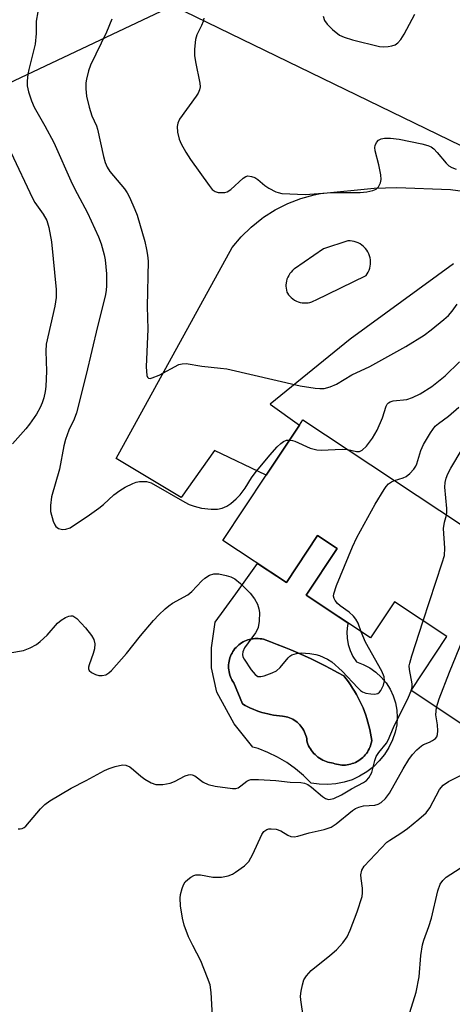
# Model space of a CAD drawing. Units: inches. Extents: x 1243770 to 1249770, y 577452 to 581452.
# Drawn here: x 1247271 to 1247372, y 578650 to 578880 of the extents above; entities that cross this region are included whole.
import ezdxf

# ---------------------------------------------------------------- set-up
doc = ezdxf.new("R2010")
doc.units = ezdxf.units.IN
doc.header["$MEASUREMENT"] = 0
for name, color, linetype in [('BLDG-Footprint', 5, 'Continuous'), ('CULTRL-Pad', 6, 'Continuous'), ('CULTRL-Swimming Pool in Ground', 4, 'Continuous'), ('NTRL-Trees', 3, 'Continuous'), ('TRANS-Road', 130, 'Continuous'), ('Undefined', 1, 'Continuous')]:
    doc.layers.add(name, color=color, linetype=linetype)

msp = doc.modelspace()

# ---------------------------------------------------------------- linework, layer by layer
at = {"layer": 'BLDG-Footprint', "elevation": 732.35}
msp.add_lwpolyline([(1247381.82, 578710.27), (1247362.27, 578723.25), (1247370.62, 578735.83), (1247358.38, 578743.96), (1247352.78, 578735.53), (1247337.78, 578745.49), (1247345, 578756.36), (1247340.46, 578759.38), (1247333.19, 578748.43), (1247318.39, 578758.26), (1247328.48, 578773.45), (1247336.22, 578785.11), (1247337.07, 578786.39), (1247374.24, 578761.7)], dxfattribs=at)
at = {"layer": 'CULTRL-Pad'}
for points in [[(1247345, 578756.36, 0), (1247337.78, 578745.49, 0), (1247347.6, 578738.97, 0), (1247347.46, 578738.43, 0), (1247347.29, 578736.94, 0), (1247347.33, 578735.45, 0), (1247347.58, 578733.98, 0), (1247348.03, 578732.56, 0), (1247348.69, 578731.22, 0), (1247349.52, 578729.98, 0), (1247351.13, 578729.36, 0), (1247352.65, 578728.55, 0), (1247354.06, 578727.55, 0), (1247355.32, 578726.38, 0), (1247356.43, 578725.05, 0), (1247357.36, 578723.6, 0), (1247358.09, 578722.04, 0), (1247358.63, 578720.4, 0), (1247358.94, 578718.7, 0), (1247359.04, 578716.97, 0), (1247358.92, 578715.25, 0), (1247358.58, 578713.56, 0), (1247357.95, 578711.72, 0), (1247357.11, 578709.97, 0), (1247356.07, 578708.33, 0), (1247354.85, 578706.82, 0), (1247353.47, 578705.45, 0), (1247351.93, 578704.26, 0), (1247350.27, 578703.26, 0), (1247348.5, 578702.45, 0), (1247346.65, 578701.85, 0), (1247344.75, 578701.47, 0), (1247342.81, 578701.31, 0), (1247340.87, 578701.38, 0), (1247338.95, 578701.67, 0), (1247337.19, 578703.43, 0), (1247335.3, 578705.03, 0), (1247333.27, 578706.47, 0), (1247331.13, 578707.74, 0), (1247328.9, 578708.82, 0), (1247326.58, 578709.72, 0), (1247325.39, 578710.07, 0), (1247321.05, 578715.47, 0), (1247316.97, 578722.87, 0), (1247315.71, 578728.58, 0), (1247315.72, 578733.24, 0), (1247316.56, 578739.18, 0), (1247321.39, 578745.84, 0), (1247326.5, 578752.87, 0), (1247333.19, 578748.43, 0), (1247340.46, 578759.38, 0)], [(1247346.95, 578705.88, 0), (1247347.35, 578705.93, 0), (1247347.76, 578705.99, 0), (1247348.16, 578706.08, 0), (1247348.56, 578706.2, 0), (1247348.94, 578706.34, 0), (1247349.32, 578706.5, 0), (1247349.69, 578706.69, 0), (1247350.05, 578706.9, 0), (1247350.39, 578707.13, 0), (1247350.71, 578707.38, 0), (1247351.02, 578707.65, 0), (1247351.32, 578707.94, 0), (1247351.59, 578708.25, 0), (1247351.85, 578708.57, 0), (1247352.08, 578708.91, 0), (1247352.29, 578709.26, 0), (1247352.49, 578709.63, 0), (1247352.66, 578710, 0), (1247352.8, 578710.39, 0), (1247352.92, 578710.78, 0), (1247353.02, 578711.18, 0), (1247353.09, 578711.59, 0), (1247352.97, 578712.45, 0), (1247352.82, 578713.32, 0), (1247352.64, 578714.17, 0), (1247352.44, 578715.03, 0), (1247352.22, 578715.87, 0), (1247351.97, 578716.71, 0), (1247351.69, 578717.54, 0), (1247351.39, 578718.36, 0), (1247351.07, 578719.18, 0), (1247350.72, 578719.98, 0), (1247350.35, 578720.77, 0), (1247349.96, 578721.55, 0), (1247349.54, 578722.32, 0), (1247349.1, 578723.08, 0), (1247348.64, 578723.82, 0), (1247348.15, 578724.55, 0), (1247347.65, 578725.27, 0), (1247347.12, 578725.97, 0), (1247346.58, 578726.65, 0), (1247345.08, 578727.49, 0), (1247343.57, 578728.31, 0), (1247342.05, 578729.11, 0), (1247340.51, 578729.88, 0), (1247338.97, 578730.63, 0), (1247337.41, 578731.36, 0), (1247335.84, 578732.06, 0), (1247334.26, 578732.74, 0), (1247332.68, 578733.39, 0), (1247331.08, 578734.02, 0), (1247329.47, 578734.62, 0), (1247327.85, 578735.2, 0), (1247327.45, 578735.28, 0), (1247327.05, 578735.34, 0), (1247326.64, 578735.38, 0), (1247326.24, 578735.39, 0), (1247325.83, 578735.38, 0), (1247325.42, 578735.34, 0), (1247325.01, 578735.27, 0), (1247324.62, 578735.18, 0), (1247324.22, 578735.07, 0), (1247323.84, 578734.93, 0), (1247323.46, 578734.76, 0), (1247323.1, 578734.58, 0), (1247322.74, 578734.37, 0), (1247322.41, 578734.14, 0), (1247322.08, 578733.89, 0), (1247321.78, 578733.61, 0), (1247321.48, 578733.32, 0), (1247321.21, 578733.02, 0), (1247320.96, 578732.69, 0), (1247320.73, 578732.35, 0), (1247320.52, 578732, 0), (1247320.34, 578731.64, 0), (1247320.17, 578731.26, 0), (1247320.03, 578730.88, 0), (1247319.92, 578730.48, 0), (1247319.83, 578730.08, 0), (1247319.76, 578729.68, 0), (1247319.72, 578729.27, 0), (1247319.71, 578728.86, 0), (1247319.72, 578728.45, 0), (1247319.76, 578728.04, 0), (1247319.82, 578727.64, 0), (1247319.91, 578727.24, 0), (1247320.02, 578726.84, 0), (1247320.15, 578726.46, 0), (1247320.31, 578726.08, 0), (1247320.5, 578725.71, 0), (1247320.7, 578725.36, 0), (1247320.93, 578725.02, 0), (1247322.97, 578720.13, 0), (1247323.58, 578719.79, 0), (1247324.21, 578719.46, 0), (1247324.85, 578719.16, 0), (1247325.49, 578718.88, 0), (1247326.15, 578718.62, 0), (1247326.81, 578718.38, 0), (1247327.48, 578718.16, 0), (1247328.16, 578717.97, 0), (1247328.84, 578717.8, 0), (1247329.53, 578717.65, 0), (1247330.23, 578717.52, 0), (1247330.92, 578717.42, 0), (1247331.63, 578717.34, 0), (1247332.33, 578717.29, 0), (1247332.74, 578717.23, 0), (1247333.14, 578717.14, 0), (1247333.54, 578717.03, 0), (1247333.93, 578716.89, 0), (1247334.31, 578716.73, 0), (1247334.68, 578716.54, 0), (1247335.03, 578716.33, 0), (1247335.37, 578716.1, 0), (1247335.7, 578715.85, 0), (1247336.01, 578715.57, 0), (1247336.3, 578715.28, 0), (1247336.57, 578714.97, 0), (1247336.83, 578714.64, 0), (1247337.06, 578714.3, 0), (1247337.26, 578713.94, 0), (1247337.45, 578713.57, 0), (1247337.61, 578713.19, 0), (1247337.74, 578712.8, 0), (1247337.85, 578712.4, 0), (1247337.94, 578712, 0), (1247338, 578711.59, 0), (1247338.03, 578711.18, 0), (1247338.18, 578710.78, 0), (1247338.37, 578710.38, 0), (1247338.57, 578710, 0), (1247338.79, 578709.63, 0), (1247339.04, 578709.27, 0), (1247339.31, 578708.93, 0), (1247339.59, 578708.6, 0), (1247339.9, 578708.3, 0), (1247340.22, 578708.01, 0), (1247340.56, 578707.73, 0), (1247340.91, 578707.48, 0), (1247341.28, 578707.25, 0), (1247341.66, 578707.05, 0), (1247342.05, 578706.86, 0), (1247342.45, 578706.7, 0), (1247342.86, 578706.56, 0), (1247343.28, 578706.45, 0), (1247343.71, 578706.36, 0), (1247344.13, 578706.3, 0), (1247344.52, 578706.16, 0), (1247344.92, 578706.06, 0), (1247345.31, 578705.97, 0), (1247345.72, 578705.91, 0), (1247346.12, 578705.88, 0), (1247346.53, 578705.87, 0)]]:
    msp.add_polyline3d(points, close=True, dxfattribs=at)
at = {"layer": 'CULTRL-Swimming Pool in Ground'}
msp.add_lwpolyline([(1247346.95, 578705.88), (1247346.53, 578705.87), (1247346.12, 578705.88), (1247345.72, 578705.91), (1247345.31, 578705.97), (1247344.92, 578706.06), (1247344.52, 578706.16), (1247344.13, 578706.3), (1247343.71, 578706.36), (1247343.28, 578706.45), (1247342.86, 578706.56), (1247342.45, 578706.7), (1247342.05, 578706.86), (1247341.66, 578707.05), (1247341.28, 578707.25), (1247340.91, 578707.48), (1247340.56, 578707.73), (1247340.22, 578708.01), (1247339.9, 578708.3), (1247339.59, 578708.6), (1247339.31, 578708.93), (1247339.04, 578709.27), (1247338.79, 578709.63), (1247338.57, 578710), (1247338.37, 578710.38), (1247338.18, 578710.78), (1247338.03, 578711.18), (1247338, 578711.59), (1247337.94, 578712), (1247337.85, 578712.4), (1247337.74, 578712.8), (1247337.61, 578713.19), (1247337.45, 578713.57), (1247337.26, 578713.94), (1247337.06, 578714.3), (1247336.83, 578714.64), (1247336.57, 578714.97), (1247336.3, 578715.28), (1247336.01, 578715.57), (1247335.7, 578715.85), (1247335.37, 578716.1), (1247335.03, 578716.33), (1247334.68, 578716.54), (1247334.31, 578716.73), (1247333.93, 578716.89), (1247333.54, 578717.03), (1247333.14, 578717.14), (1247332.74, 578717.23), (1247332.33, 578717.29), (1247331.63, 578717.34), (1247330.92, 578717.42), (1247330.23, 578717.52), (1247329.53, 578717.65), (1247328.84, 578717.8), (1247328.16, 578717.97), (1247327.48, 578718.16), (1247326.81, 578718.38), (1247326.15, 578718.62), (1247325.49, 578718.88), (1247324.85, 578719.16), (1247324.21, 578719.46), (1247323.58, 578719.79), (1247322.97, 578720.13), (1247320.93, 578725.02), (1247320.7, 578725.36), (1247320.5, 578725.71), (1247320.31, 578726.08), (1247320.15, 578726.46), (1247320.02, 578726.84), (1247319.91, 578727.24), (1247319.82, 578727.64), (1247319.76, 578728.04), (1247319.72, 578728.45), (1247319.71, 578728.86), (1247319.72, 578729.27), (1247319.76, 578729.68), (1247319.83, 578730.08), (1247319.92, 578730.48), (1247320.03, 578730.88), (1247320.17, 578731.26), (1247320.34, 578731.64), (1247320.52, 578732), (1247320.73, 578732.35), (1247320.96, 578732.69), (1247321.21, 578733.02), (1247321.48, 578733.32), (1247321.78, 578733.61), (1247322.08, 578733.89), (1247322.41, 578734.14), (1247322.74, 578734.37), (1247323.1, 578734.58), (1247323.46, 578734.76), (1247323.84, 578734.93), (1247324.22, 578735.07), (1247324.62, 578735.18), (1247325.01, 578735.27), (1247325.42, 578735.34), (1247325.83, 578735.38), (1247326.24, 578735.39), (1247326.64, 578735.38), (1247327.05, 578735.34), (1247327.45, 578735.28), (1247327.85, 578735.2), (1247329.47, 578734.62), (1247331.08, 578734.02), (1247332.68, 578733.39), (1247334.26, 578732.74), (1247335.84, 578732.06), (1247337.41, 578731.36), (1247338.97, 578730.63), (1247340.51, 578729.88), (1247342.05, 578729.11), (1247343.57, 578728.31), (1247345.08, 578727.49), (1247346.58, 578726.65), (1247347.12, 578725.97), (1247347.65, 578725.27), (1247348.15, 578724.55), (1247348.64, 578723.82), (1247349.1, 578723.08), (1247349.54, 578722.32), (1247349.96, 578721.55), (1247350.35, 578720.77), (1247350.72, 578719.98), (1247351.07, 578719.18), (1247351.39, 578718.36), (1247351.69, 578717.54), (1247351.97, 578716.71), (1247352.22, 578715.87), (1247352.44, 578715.03), (1247352.64, 578714.17), (1247352.82, 578713.32), (1247352.97, 578712.45), (1247353.09, 578711.59), (1247353.02, 578711.18), (1247352.92, 578710.78), (1247352.8, 578710.39), (1247352.66, 578710), (1247352.49, 578709.63), (1247352.29, 578709.26), (1247352.08, 578708.91), (1247351.85, 578708.57), (1247351.59, 578708.25), (1247351.32, 578707.94), (1247351.02, 578707.65), (1247350.71, 578707.38), (1247350.39, 578707.13), (1247350.05, 578706.9), (1247349.69, 578706.69), (1247349.32, 578706.5), (1247348.94, 578706.34), (1247348.56, 578706.2), (1247348.16, 578706.08), (1247347.76, 578705.99), (1247347.35, 578705.93)], close=True, dxfattribs=at)
at = {"layer": 'NTRL-Trees'}
msp.add_lwpolyline([(1247443.08, 578912.18), (1247457.02, 578878.73), (1247476.12, 578863.76), (1247500.43, 578849.52), (1247497.7, 578829.55), (1247482.11, 578818.33), (1247441.33, 578817.58), (1247365.81, 578854.22), (1247306.7, 578882.91), (1247268.38, 578864.79), (1247231.21, 578807.18), (1247197.76, 578755.14), (1247202.29, 578710.77), (1247219.84, 578685.17), (1247276.14, 578637.04), (1247324.27, 578581.65), (1247345.15, 578513.55), (1247330.62, 578450.9), (1247261.61, 578441.82), (1247198.05, 578499.93), (1247177.17, 578607.99), (1247169.81, 578686.8), (1247141.28, 578711.83)], dxfattribs=at)
at = {"layer": 'TRANS-Road'}
msp.add_polyline3d([(1247372.13, 578822.74, 0), (1247348.1, 578805.18, 0), (1247329.41, 578790.04, 0), (1247336.22, 578785.11, 0), (1247328.48, 578773.45, 0), (1247316.46, 578779.24, 0), (1247308.63, 578768.28, 0), (1247293.54, 578777.4, 0), (1247320.56, 578826.58, 0), (1247322.65, 578829.07, 0), (1247324.97, 578831.34, 0), (1247327.5, 578833.36, 0), (1247327.87, 578833.63, 0), (1247330.61, 578835.37, 0), (1247333.51, 578836.82, 0), (1247336.53, 578837.99, 0), (1247339.66, 578838.85, 0), (1247341.18, 578839.16, 0), (1247353.63, 578840.41, 0), (1247358.98, 578840.57, 0), (1247371.49, 578840.07, 0), (1247382.91, 578838.52, 0)], dxfattribs=at)
msp.add_polyline3d([(1247348.52, 578828.05, 0), (1247348.04, 578828.1, 0), (1247347.55, 578828.09, 0), (1247341.83, 578826.22, 0), (1247335.09, 578821.59, 0), (1247334.96, 578821.49, 0), (1247334.6, 578821.18, 0), (1247334.28, 578820.84, 0), (1247333.98, 578820.47, 0), (1247333.73, 578820.07, 0), (1247333.51, 578819.65, 0), (1247333.34, 578819.21, 0), (1247333.21, 578818.75, 0), (1247333.13, 578818.29, 0), (1247333.09, 578817.81, 0), (1247333.09, 578817.58, 0), (1247333.13, 578817.11, 0), (1247333.2, 578816.64, 0), (1247333.33, 578816.18, 0), (1247333.46, 578815.95, 0), (1247333.71, 578815.56, 0), (1247334.01, 578815.2, 0), (1247334.34, 578814.87, 0), (1247334.69, 578814.57, 0), (1247335.08, 578814.32, 0), (1247335.11, 578814.3, 0), (1247335.52, 578814.08, 0), (1247335.95, 578813.9, 0), (1247336.4, 578813.77, 0), (1247336.86, 578813.68, 0), (1247337.32, 578813.64, 0), (1247337.78, 578813.64, 0), (1247338.24, 578813.69, 0), (1247338.7, 578813.78, 0), (1247339.14, 578813.92, 0), (1247339.57, 578814.1, 0), (1247339.98, 578814.32, 0), (1247351.76, 578820.05, 0), (1247352.03, 578820.43, 0), (1247352.27, 578820.85, 0), (1247352.47, 578821.29, 0), (1247352.63, 578821.76, 0), (1247352.74, 578822.23, 0), (1247352.8, 578822.72, 0), (1247352.82, 578823.21, 0), (1247352.79, 578823.69, 0), (1247352.71, 578824.18, 0), (1247352.58, 578824.65, 0), (1247352.41, 578825.11, 0), (1247352.19, 578825.54, 0), (1247351.93, 578825.96, 0), (1247351.64, 578826.34, 0), (1247351.5, 578826.5, 0), (1247351.15, 578826.84, 0), (1247350.77, 578827.15, 0), (1247350.36, 578827.41, 0), (1247349.93, 578827.64, 0), (1247349.47, 578827.82, 0), (1247349.01, 578827.96, 0)], close=True, dxfattribs=at)
at = {"layer": 'Undefined'}
msp.add_line((1247362.32, 578723.22, 732), (1247362.37, 578723.41, 732), dxfattribs=at)
for points, elevation in [([(1247275.24, 578881.55), (1247274.9, 578879.38), (1247274.85, 578876.47), (1247274.65, 578873.98), (1247273.13, 578868.11), (1247272.9, 578866.99), (1247272.75, 578865.34), (1247272.8, 578864.24), (1247273.09, 578862.88), (1247273.75, 578860.75), (1247274.4, 578859.31), (1247276.89, 578854.95), (1247278.98, 578851.04), (1247283.28, 578841.4), (1247284.41, 578839.15), (1247286.86, 578834.62), (1247289.4, 578829.05), (1247290.03, 578827.41), (1247290.72, 578824.82), (1247290.91, 578823.67), (1247291.24, 578820.46), (1247291.23, 578817.67), (1247291.15, 578816.57), (1247290.93, 578815.2), (1247289.14, 578808.17), (1247286.55, 578796.92), (1247284.27, 578787.99), (1247283.72, 578786.55), (1247282.49, 578783.98), (1247281.69, 578781.8), (1247281.33, 578780.28), (1247280.32, 578774.88), (1247278.44, 578768.4), (1247278.19, 578766.42), (1247278.23, 578765), (1247278.86, 578762.72), (1247279.19, 578761.93), (1247279.47, 578761.47), (1247280.05, 578761.05), (1247281.04, 578760.82), (1247281.81, 578760.86), (1247282.76, 578761.23), (1247287.32, 578764.24), (1247289.47, 578765.77), (1247290.59, 578766.66), (1247292.99, 578768.87), (1247294.36, 578769.89), (1247295.58, 578770.65), (1247297.4, 578771.57), (1247298.2, 578771.87), (1247298.99, 578772.02), (1247300.59, 578771.97), (1247301.65, 578771.65), (1247309.53, 578767.16), (1247310.55, 578766.65), (1247311.67, 578766.24), (1247313.39, 578765.79), (1247315.69, 578765.53), (1247317.11, 578765.51), (1247318.22, 578765.77), (1247319.28, 578766.24), (1247320.24, 578766.85), (1247321.5, 578767.93), (1247322.42, 578768.91), (1247323.62, 578770.43), (1247325.09, 578772.88), (1247325.89, 578773.99), (1247329.35, 578778.15), (1247331.07, 578780.1), (1247331.87, 578780.86), (1247332.52, 578781.33), (1247333.26, 578781.61), (1247333.94, 578781.67)], 728), ([(1247313.96, 578880.04), (1247313.8, 578879.28), (1247313.44, 578878.37), (1247312.33, 578876.18), (1247312.03, 578875.09), (1247311.75, 578872.8), (1247311.74, 578871.35), (1247311.97, 578869.89), (1247313, 578864.93), (1247313.08, 578864.07), (1247312.98, 578863.36), (1247312.63, 578862.59), (1247312.17, 578861.86), (1247308.31, 578856.47), (1247307.87, 578855.53), (1247307.7, 578854.79), (1247307.8, 578853.43), (1247308.2, 578851.8), (1247308.65, 578850.76), (1247309.76, 578848.77), (1247310.86, 578847.06), (1247315.18, 578841.01), (1247315.93, 578840.11), (1247316.58, 578839.63), (1247317.31, 578839.42), (1247318.1, 578839.36), (1247318.88, 578839.41), (1247319.38, 578839.54), (1247320.26, 578840.12), (1247323.11, 578842.75), (1247323.76, 578843.14), (1247324.24, 578843.25), (1247325.04, 578843.16), (1247325.84, 578842.87), (1247326.51, 578842.43), (1247328.15, 578841.01), (1247329.14, 578840.37), (1247330.71, 578839.56), (1247331.26, 578839.36), (1247332.1, 578839.2), (1247337.66, 578838.92), (1247343.73, 578839.43), (1247350.36, 578839.38), (1247351.95, 578839.55), (1247353.38, 578839.87), (1247354.15, 578840.19), (1247354.69, 578840.71), (1247355.14, 578841.63), (1247355.27, 578842.41), (1247355.19, 578843.55), (1247354.77, 578845.85), (1247353.91, 578849.14), (1247353.83, 578849.91), (1247353.87, 578850.39), (1247354.17, 578851.04), (1247354.66, 578851.57), (1247355.32, 578851.9), (1247356.08, 578852.04), (1247357.5, 578852.03), (1247359.53, 578851.81), (1247364.75, 578850.75), (1247366.17, 578850.38), (1247366.92, 578850.04), (1247367.54, 578849.58), (1247368.35, 578848.73), (1247370.42, 578846.23), (1247371.06, 578845.64), (1247371.77, 578845.23), (1247372.8, 578844.83)], 724), ([(1247341.74, 578880.51), (1247342.11, 578879.52), (1247342.69, 578878.64), (1247343.96, 578877.4), (1247345.58, 578876.11), (1247346.63, 578875.6), (1247348.6, 578874.98), (1247354.88, 578873.44), (1247355.74, 578873.37), (1247356.91, 578873.43), (1247357.75, 578873.56), (1247358.52, 578873.84), (1247359.15, 578874.31), (1247359.87, 578875.11), (1247360.62, 578876.35), (1247363.12, 578880.98)], 722), ([(1247292.49, 578879.78), (1247291.26, 578876.79), (1247287.5, 578869.07), (1247287.07, 578867.73), (1247286.6, 578865.82), (1247286.48, 578864.99), (1247286.45, 578863.58), (1247286.6, 578861.88), (1247287.21, 578859.27), (1247287.81, 578857.28), (1247288.9, 578854.94), (1247289.18, 578854.16), (1247290.57, 578847.81), (1247290.97, 578846.39), (1247291.44, 578845.31), (1247292.02, 578844.32), (1247295.46, 578840.24), (1247296.1, 578839.3), (1247296.61, 578838.29), (1247297.89, 578835.43), (1247298.39, 578834.09), (1247300.16, 578827.93), (1247300.6, 578826.12), (1247300.85, 578824.77), (1247300.94, 578823.37), (1247300.74, 578812.79), (1247300.92, 578807.52), (1247300.52, 578798.72), (1247300.67, 578796.75), (1247300.81, 578796.32), (1247301.04, 578796.09), (1247301.43, 578796.05), (1247301.91, 578796.14), (1247303.5, 578796.77), (1247308.13, 578799.25), (1247308.87, 578799.44), (1247309.87, 578799.48), (1247313.47, 578798.89), (1247317.83, 578798.46), (1247319.29, 578798.25), (1247336.39, 578794.33), (1247339.89, 578793.73), (1247340.97, 578793.66), (1247342.04, 578793.72), (1247343.38, 578794.05), (1247344.92, 578794.67), (1247348.44, 578796.88), (1247352.65, 578798.83), (1247361.08, 578803.52), (1247365.35, 578806.16), (1247366.99, 578807.38), (1247369.93, 578809.76), (1247370.96, 578810.71), (1247371.86, 578811.69), (1247373.03, 578813.37)], 726), ([(1247268.98, 578848.77), (1247273.99, 578838.04), (1247274.58, 578837.06), (1247276.51, 578834.34), (1247277.33, 578832.89), (1247277.8, 578831.25), (1247278.46, 578827.86), (1247279.53, 578816.78), (1247279.56, 578814.88), (1247279.24, 578812.91), (1247277.22, 578803.99), (1247277.13, 578802.4), (1247277.24, 578797.71), (1247277.13, 578794.12), (1247276.96, 578792.95), (1247276.62, 578791.49), (1247276.24, 578790.36), (1247275.76, 578789.27), (1247274.91, 578787.74), (1247273.32, 578785.37), (1247272.42, 578784.25), (1247269.38, 578780.8)], 730), ([(1247347.51, 578779.46), (1247349.53, 578778.98), (1247350.23, 578778.96), (1247350.9, 578779.27), (1247351.88, 578780.24), (1247353.28, 578782.11), (1247354.38, 578783.94), (1247355.57, 578786.86), (1247356.45, 578789.53), (1247356.69, 578790), (1247357, 578790.34), (1247357.39, 578790.6), (1247358.1, 578790.83), (1247361.25, 578791.15), (1247362.62, 578791.56), (1247364.41, 578792.47), (1247367.07, 578794.18), (1247370.25, 578796.67), (1247373.52, 578799.9)], 728), ([(1247358.41, 578772.22), (1247360.41, 578772.84), (1247361.16, 578773.18), (1247362, 578773.85), (1247362.92, 578774.87), (1247363.37, 578775.55), (1247363.61, 578776.08), (1247364.56, 578779.19), (1247365.17, 578780.62), (1247366.76, 578783.33), (1247367.88, 578784.87), (1247368.66, 578785.55), (1247370.98, 578787.26), (1247373.44, 578789.36)], 730), ([(1247333.94, 578781.67), (1247334.62, 578781.59), (1247335.18, 578781.41), (1247338.73, 578779.81), (1247340.3, 578779.36), (1247341.34, 578779.28), (1247346.19, 578779.51), (1247347.51, 578779.46)], 728), ([(1247370.5, 578764.18), (1247370.6, 578764.86), (1247370.59, 578765.73), (1247370.17, 578770.69), (1247370.22, 578771.78), (1247370.45, 578772.8), (1247370.83, 578773.8), (1247371.54, 578775.12), (1247374.14, 578779.51)], 732), ([(1247350.67, 578736.93), (1247349.96, 578738.94), (1247349.42, 578739.93), (1247348.87, 578740.56), (1247347.83, 578741.53), (1247345.74, 578743.03), (1247345.11, 578743.58), (1247344.6, 578744.27), (1247344.35, 578744.75), (1247344.22, 578745.26), (1247344.25, 578745.79), (1247344.92, 578747.71), (1247348.63, 578756.78), (1247349.62, 578758.93), (1247353.93, 578766.72), (1247356.01, 578770.17), (1247356.49, 578770.86), (1247357.04, 578771.47), (1247357.73, 578771.92), (1247358.41, 578772.22)], 730), ([(1247365.11, 578739.49), (1247369.55, 578753.01), (1247370.04, 578754.73), (1247370.14, 578756.48), (1247369.86, 578761.07), (1247370.05, 578762.51), (1247370.5, 578764.18)], 732), ([(1247368.22, 578719.3), (1247368.81, 578721.28), (1247371.19, 578727.5), (1247382.44, 578754.96), (1247383.05, 578756.63), (1247383.18, 578757.45), (1247383.04, 578758.49), (1247381.4, 578763.06), (1247380.81, 578765.13)], 734), ([(1247268.74, 578732.06), (1247271.88, 578732.6), (1247272.69, 578732.86), (1247273.45, 578733.2), (1247274.91, 578734.02), (1247275.82, 578734.65), (1247277.39, 578736.18), (1247279.81, 578738.94), (1247280.7, 578739.67), (1247281.71, 578740.27), (1247282.47, 578740.6), (1247282.97, 578740.71), (1247283.44, 578740.64), (1247284.31, 578740.02), (1247286.37, 578737.87), (1247287.75, 578736.1), (1247288.28, 578735.15), (1247288.53, 578734.12), (1247288.45, 578732.98), (1247288.18, 578731.87), (1247287.19, 578729.21), (1247287.07, 578728.69), (1247287.06, 578728.28), (1247287.21, 578727.93), (1247287.74, 578727.47), (1247288.68, 578726.99), (1247289.45, 578726.75), (1247290.26, 578726.74), (1247291.08, 578726.95), (1247291.82, 578727.36), (1247292.45, 578727.93), (1247295.89, 578731.86), (1247299.19, 578736), (1247302.25, 578739.62), (1247303.45, 578740.91), (1247304.93, 578742.32), (1247305.78, 578743.03), (1247306.67, 578743.65), (1247310.24, 578745.6), (1247311.12, 578746.34), (1247313.51, 578748.86), (1247314.16, 578749.44), (1247315.31, 578750.15), (1247316.31, 578750.48), (1247317.42, 578750.45), (1247319.12, 578750.11), (1247320.22, 578749.78), (1247321.15, 578749.3), (1247322.47, 578748.2), (1247324.72, 578745.97), (1247325.78, 578744.64), (1247326.48, 578743.43), (1247326.81, 578742.34), (1247326.9, 578741.47), (1247326.82, 578739.39), (1247326.61, 578737.94), (1247326.41, 578737.42), (1247325.98, 578736.7), (1247323.44, 578733.23), (1247323.03, 578732.31), (1247322.94, 578731.62), (1247323.07, 578731.11), (1247323.32, 578730.6), (1247324.99, 578728.11), (1247325.89, 578726.97), (1247326.51, 578726.54), (1247327.22, 578726.51), (1247328.01, 578726.7), (1247329.9, 578727.37), (1247330.92, 578727.86), (1247331.76, 578728.61), (1247333.59, 578730.91), (1247334.01, 578731.28), (1247334.49, 578731.54), (1247335.54, 578731.89), (1247336.64, 578732.07), (1247338.65, 578731.92), (1247340.08, 578731.66), (1247340.92, 578731.4), (1247342.81, 578730.57), (1247343.81, 578729.96), (1247346.17, 578727.75), (1247349.82, 578723.85), (1247350.47, 578723.26), (1247350.94, 578722.95), (1247351.75, 578722.66), (1247352.9, 578722.46), (1247353.75, 578722.42), (1247354.51, 578722.58), (1247354.89, 578722.88), (1247355.2, 578723.28), (1247355.84, 578724.49), (1247356.11, 578725.5), (1247356.03, 578726.44), (1247355.44, 578727.76), (1247351.61, 578734.5), (1247350.67, 578736.93)], 730), ([(1247362.37, 578723.41), (1247362.5, 578724.08), (1247362.51, 578724.85), (1247361.91, 578728.19), (1247361.86, 578729.05), (1247361.94, 578729.63), (1247362.43, 578731.34), (1247365.11, 578739.49)], 732), ([(1247270.65, 578690.97), (1247271.15, 578690.99), (1247271.63, 578691.1), (1247272.08, 578691.3), (1247272.49, 578691.6), (1247275.86, 578695.68), (1247276.87, 578696.68), (1247278.05, 578697.5), (1247283.04, 578700.47), (1247286.55, 578702.24), (1247290.78, 578704.64), (1247291.86, 578705.07), (1247293.28, 578705.51), (1247294.98, 578705.89), (1247295.76, 578705.84), (1247296.68, 578705.42), (1247297.56, 578704.79), (1247299.29, 578703.26), (1247300.21, 578702.56), (1247301.69, 578701.69), (1247302.75, 578701.34), (1247304.41, 578701.33), (1247306.07, 578701.61), (1247307.1, 578702.05), (1247309.62, 578703.37), (1247310.35, 578703.6), (1247310.82, 578703.64), (1247311.27, 578703.59), (1247311.88, 578703.37), (1247313.81, 578701.85), (1247314.93, 578701.31), (1247316.62, 578700.96), (1247320.62, 578700.38), (1247321.43, 578700.4), (1247321.92, 578700.56), (1247322.59, 578700.99), (1247324, 578702.14), (1247324.42, 578702.37), (1247324.94, 578702.5), (1247326.66, 578702.53), (1247330.77, 578702.28), (1247334.1, 578701.85), (1247336.6, 578701.78), (1247337.41, 578701.64), (1247338.19, 578701.3), (1247339.06, 578700.74), (1247341.6, 578698.52), (1247342.29, 578698.04), (1247343, 578697.83), (1247343.5, 578697.89), (1247344.26, 578698.11), (1247346.04, 578698.9), (1247348.36, 578700.32), (1247351.17, 578701.79), (1247351.87, 578702.27), (1247352.44, 578702.89), (1247353.12, 578704.16), (1247353.8, 578706.94), (1247354.15, 578707.86), (1247354.74, 578708.77), (1247356.51, 578710.94), (1247356.95, 578711.66), (1247358.17, 578714.63), (1247361.69, 578721.7), (1247362.32, 578723.22)], 732), ([(1247315.95, 578647.3), (1247315.65, 578652.87), (1247315.41, 578654.6), (1247314.83, 578656.29), (1247313.29, 578660.19), (1247311.37, 578663.77), (1247310.41, 578665.84), (1247309.39, 578668.5), (1247308.94, 578670.15), (1247308.52, 578673.08), (1247308.41, 578674.84), (1247308.54, 578675.7), (1247308.9, 578677.1), (1247309.19, 578677.91), (1247309.62, 578678.61), (1247310.22, 578679.19), (1247310.89, 578679.69), (1247311.62, 578680.09), (1247312.11, 578680.24), (1247313.17, 578680.25), (1247316.08, 578679.74), (1247318.04, 578679.75), (1247318.87, 578679.85), (1247319.65, 578680.04), (1247320.63, 578680.45), (1247321.36, 578680.86), (1247323.44, 578682.36), (1247324.43, 578683.35), (1247325.39, 578685.11), (1247327.44, 578689.68), (1247327.92, 578690.37), (1247328.63, 578690.83), (1247329.13, 578690.98), (1247329.67, 578691.03), (1247330.8, 578690.89), (1247331.87, 578690.53), (1247333.52, 578689.5), (1247334.26, 578689.2), (1247335.03, 578689.14), (1247335.83, 578689.28), (1247338.52, 578690.03), (1247342.01, 578690.85), (1247343.6, 578691.38), (1247344.79, 578692.13), (1247348.58, 578695.26), (1247349.31, 578695.71), (1247350.1, 578696.07), (1247351.19, 578696.38), (1247353.85, 578696.52), (1247354.57, 578696.73), (1247355.26, 578697.11), (1247356.33, 578698.1), (1247357.2, 578699.28), (1247360.39, 578704.98), (1247361.77, 578707.19), (1247362.62, 578708.37), (1247363.62, 578709.42), (1247364.72, 578710.34), (1247365.2, 578710.64), (1247366.54, 578711.18), (1247367.3, 578711.58), (1247367.95, 578712.08), (1247368.26, 578712.48), (1247368.42, 578712.98), (1247368.49, 578713.82), (1247368.41, 578715.29), (1247368.05, 578717.55), (1247368.08, 578718.41), (1247368.22, 578719.3)], 734), ([(1247337.71, 578643.11), (1247336.53, 578651.1), (1247336.51, 578651.99), (1247336.65, 578653.17), (1247336.92, 578654.63), (1247337.27, 578655.75), (1247337.86, 578656.7), (1247338.97, 578657.99), (1247343.32, 578661.43), (1247344.85, 578662.77), (1247346.39, 578664.38), (1247347.4, 578665.82), (1247348.08, 578667.34), (1247349.73, 578671.66), (1247350.84, 578675.21), (1247350.97, 578676.05), (1247350.98, 578677.17), (1247350.61, 578679.4), (1247350.57, 578680.25), (1247350.77, 578681.36), (1247351.33, 578682.32), (1247356.65, 578687.86), (1247357.35, 578688.39), (1247359.86, 578689.95), (1247361.43, 578691.07), (1247364.09, 578693.22), (1247365.81, 578694.75), (1247366.66, 578695.88), (1247368.93, 578700.19), (1247369.72, 578701.21), (1247371.01, 578702.07), (1247374.41, 578703.75)], 736), ([(1247361.99, 578648.17), (1247363.45, 578652.9), (1247364.16, 578656.46), (1247364.51, 578661.48), (1247364.9, 578663.94), (1247365.22, 578665.01), (1247366.42, 578668.22), (1247367.04, 578670.19), (1247368.52, 578676.52), (1247369.08, 578678.13), (1247369.67, 578678.96), (1247370.46, 578679.69), (1247373.68, 578681.86)], 738)]:
    msp.add_lwpolyline(points, dxfattribs=dict(at, elevation=elevation))

doc.saveas('drawing.dxf')
